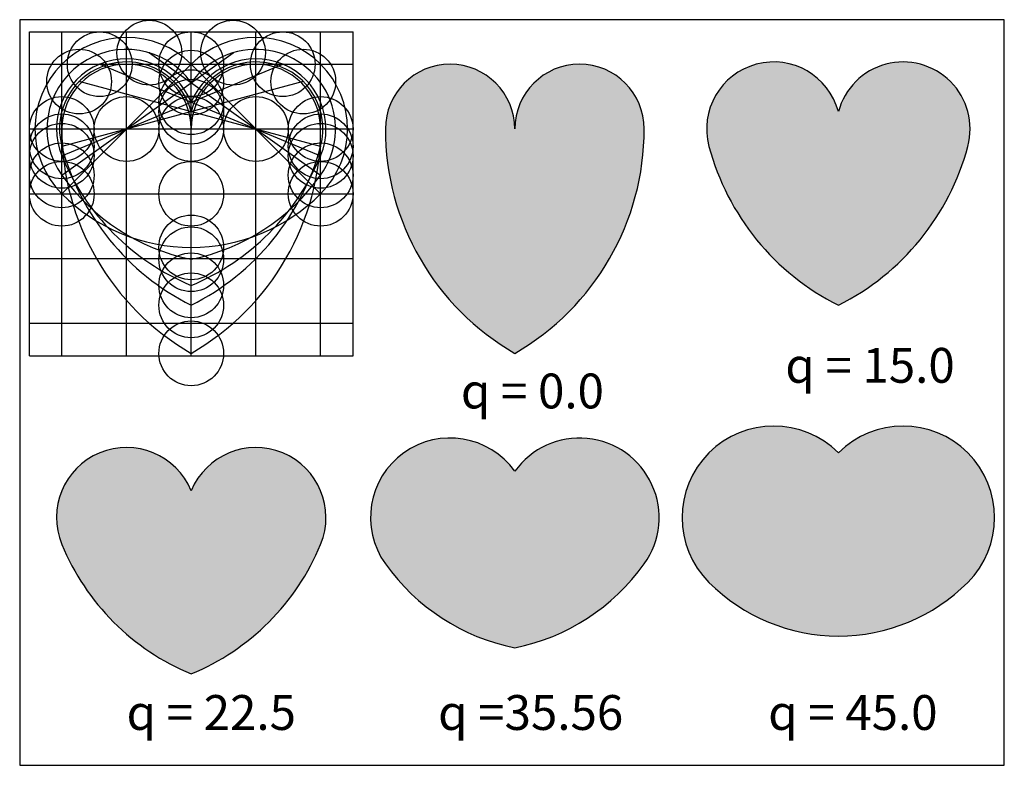
# Model space of a CAD drawing. Units: inches. Extents: x -2.7 to 12.6, y -8.8 to 2.7.
import ezdxf

# ---------------------------------------------------------------- set-up
doc = ezdxf.new("R2010")
doc.units = ezdxf.units.IN
doc.header["$MEASUREMENT"] = 0
doc.header["$PDMODE"] = 32
doc.header["$PDSIZE"] = -2
for name, color, linetype in [('Layer1', 1, 'Continuous'), ('Layer2', 2, 'Continuous'), ('Layer3', 3, 'Continuous'), ('Layer4', 4, 'Continuous'), ('Layer6', 6, 'Continuous')]:
    doc.layers.add(name, color=color, linetype=linetype)
doc.layers.add('Layer8', color=7, linetype='Continuous', true_color=0xcfcfcf)
doc.styles.add('style2', font='symbol.ttf')

msp = doc.modelspace()

# ---------------------------------------------------------------- hatches: boundary and pattern name
at = {"layer": 'Layer1'}
h = msp.add_hatch(color=256, dxfattribs=at)
edge = h.paths.add_edge_path()
edge.add_arc((1, -5), 1.082, 337.5, 517.5)
edge.add_arc((-1, -5), 1.082, 22.5, 202.5)
edge.add_arc((1.414, -4), 3.696, 202.5, 247.5)
edge.add_arc((-1.414, -4), 3.696, 292.5, 337.5)
at = {"layer": 'Layer2'}
h = msp.add_hatch(color=256, dxfattribs=at)
edge = h.paths.add_edge_path()
edge.add_arc((6, 1), 1, 0, 180)
edge.add_arc((4, 1), 1, 0, 180)
edge.add_arc((7, 1), 4, 180, 240)
edge.add_arc((3, 1), 4, 300, 360)
at = {"layer": 'Layer3'}
h = msp.add_hatch(color=256, dxfattribs=at)
edge = h.paths.add_edge_path()
edge.add_arc((11, -5), 1.414, 315, 495)
edge.add_arc((9, -5), 1.414, 45, 225)
edge.add_arc((10, -4), 2.828, 225, 315)
at = {"layer": 'Layer4'}
h = msp.add_hatch(color=256, dxfattribs=at)
edge = h.paths.add_edge_path()
edge.add_arc((6, -5), 1.229, 324.4375, 504.4375)
edge.add_arc((4, -5), 1.229, 35.5625, 215.5625)
edge.add_arc((5.647, -3.822), 3.254, 215.5625, 258.5309)
edge.add_arc((4.353, -3.822), 3.254, 281.4691, 324.4375)
at = {"layer": 'Layer6'}
h = msp.add_hatch(color=256, dxfattribs=at)
edge = h.paths.add_edge_path()
edge.add_arc((11, 1), 1.035, 345, 525)
edge.add_arc((9, 1), 1.035, 15, 195)
edge.add_arc((11.732, 1.732), 3.864, 195, 243.3661)
edge.add_arc((8.268, 1.732), 3.864, 296.6339, 345)

# ---------------------------------------------------------------- linework, layer by layer
msp.add_lwpolyline([(-2.65, -8.824), (12.564, -8.824), (12.564, 2.687), (-2.65, 2.687)], close=True)
at = {"layer": 'Layer1'}
for p, q in [((-2, 0.586), (1.414, 2)), ((-1.414, 2), (2, 0.586))]:
    msp.add_line(p, q, dxfattribs=at)
for points in [[(2, 0.586, 1), (0, 1.414, 1), (-2, 0.586, 0.198912), (0, -1.414, 0.198912), (2, 0.586)], [(2, -5.414, 1), (0, -4.586, 1), (-2, -5.414, 0.198912), (0, -7.414, 0.198912), (2, -5.414)]]:
    msp.add_lwpolyline(points, format="xyb", close=True, dxfattribs=at)
for p in [(-1.414, 2), (1.414, 2), (0, 1.414), (-2, 0.586), (2, 0.586), (0, -1.414)]:
    msp.add_point(p, dxfattribs=at)
at = {"layer": 'Layer2'}
for p, q in [((-2, 1), (0, 1)), ((0, 1), (0, 1)), ((0, 1), (2, 1)), ((5, 1), (5, 1))]:
    msp.add_line(p, q, dxfattribs=at)
for points in [[(2, 1, 1), (0, 1, 1), (-2, 1, 0.267949), (0, -2.464, 0.267949), (2, 1)], [(7, 1, 1), (5, 1, 1), (3, 1, 0.267949), (5, -2.464, 0.267949), (7, 1)]]:
    msp.add_lwpolyline(points, format="xyb", close=True, dxfattribs=at)
for p in [(-2, 1), (0, 1), (2, 1), (0, -2.464)]:
    msp.add_point(p, dxfattribs=at)
at = {"layer": 'Layer3'}
for q in [(-2, 0), (2, 0)]:
    msp.add_line((0, 2), q, dxfattribs=at)
for points in [[(2, 0, 1), (0, 2, 1), (-2, 0, 0.414214), (2, 0)], [(12, -6, 1), (10, -4, 1), (8, -6, 0.414214), (12, -6)]]:
    msp.add_lwpolyline(points, format="xyb", close=True, dxfattribs=at)
for p in [(0, 2), (-2, 0), (2, 0), (0, -0.828)]:
    msp.add_point(p, dxfattribs=at)
at = {"layer": 'Layer4'}
for p, q in [((-2, 0.285), (0.647, 2.178)), ((-0.647, 2.178), (2, 0.285))]:
    msp.add_line(p, q, dxfattribs=at)
for points in [[(2, 0.285, 1), (0, 1.715, 1), (-2, 0.285, 0.189713), (0, -1.011, 0.189713), (2, 0.285)], [(7, -5.715, 1), (5, -4.285, 1), (3, -5.715, 0.189713), (5, -7.011, 0.189713), (7, -5.715)]]:
    msp.add_lwpolyline(points, format="xyb", close=True, dxfattribs=at)
for p in [(-0.647, 2.178), (0.647, 2.178), (0, 1.715), (-2, 0.285), (2, 0.285), (0, -1.011)]:
    msp.add_point(p, dxfattribs=at)
at = {"layer": 'Layer6'}
for p, q in [((1.732, 1.732), (-2, 0.732)), ((2, 0.732), (-1.732, 1.732))]:
    msp.add_line(p, q, dxfattribs=at)
for points in [[(2, 0.732, 1), (0, 1.268, 1), (-2, 0.732, 0.214227), (0, -1.722, 0.214227), (2, 0.732)], [(12, 0.732, 1), (10, 1.268, 1), (8, 0.732, 0.214227), (10, -1.722, 0.214227), (12, 0.732)]]:
    msp.add_lwpolyline(points, format="xyb", close=True, dxfattribs=at)
for p in [(-1.732, 1.732), (1.732, 1.732), (0, 1.268), (-2, 0.732), (2, 0.732), (0, -1.722)]:
    msp.add_point(p, dxfattribs=at)
at = {"layer": 'Layer8'}
for p, q in [((-2.5, 2.5), (2.5, 2.5)), ((-2.5, -2.5), (-2.5, 2.5)), ((-2, -2.5), (-2, 2.5)), ((-1, -2.5), (-1, 2.5)), ((0, -2.5), (0, 2.5)), ((1, -2.5), (1, 2.5)), ((2, -2.5), (2, 2.5)), ((2, -2.5), (2, 2.5)), ((2.5, -2.5), (2.5, 2.5)), ((2.5, -2.5), (2.5, 2.5)), ((-2.5, 2), (2.5, 2)), ((-2.5, 1), (2.5, 1)), ((-2.5, 0), (2.5, 0)), ((-2.5, -1), (2.5, -1)), ((-2.5, -2), (2.5, -2)), ((-2.5, -2.5), (2.5, -2.5))]:
    msp.add_line(p, q, dxfattribs=at)
for p in [(-1, 1), (1, 1), (0, 0)]:
    msp.add_point(p, dxfattribs=at)

# ---------------------------------------------------------------- texts
at = {"style": 'style2'}
for s, p in [('q = 15.0', (9.18, -2.918)), ('q = 0.0', (4.167, -3.314)), ('q = 22.5', (-0.999, -8.278)), ('q =35.56', (3.815, -8.278)), ('q = 45.0', (8.915, -8.278))]:
    msp.add_text(s, height=0.5381, dxfattribs=at).set_placement(p)

doc.saveas('drawing.dxf')
